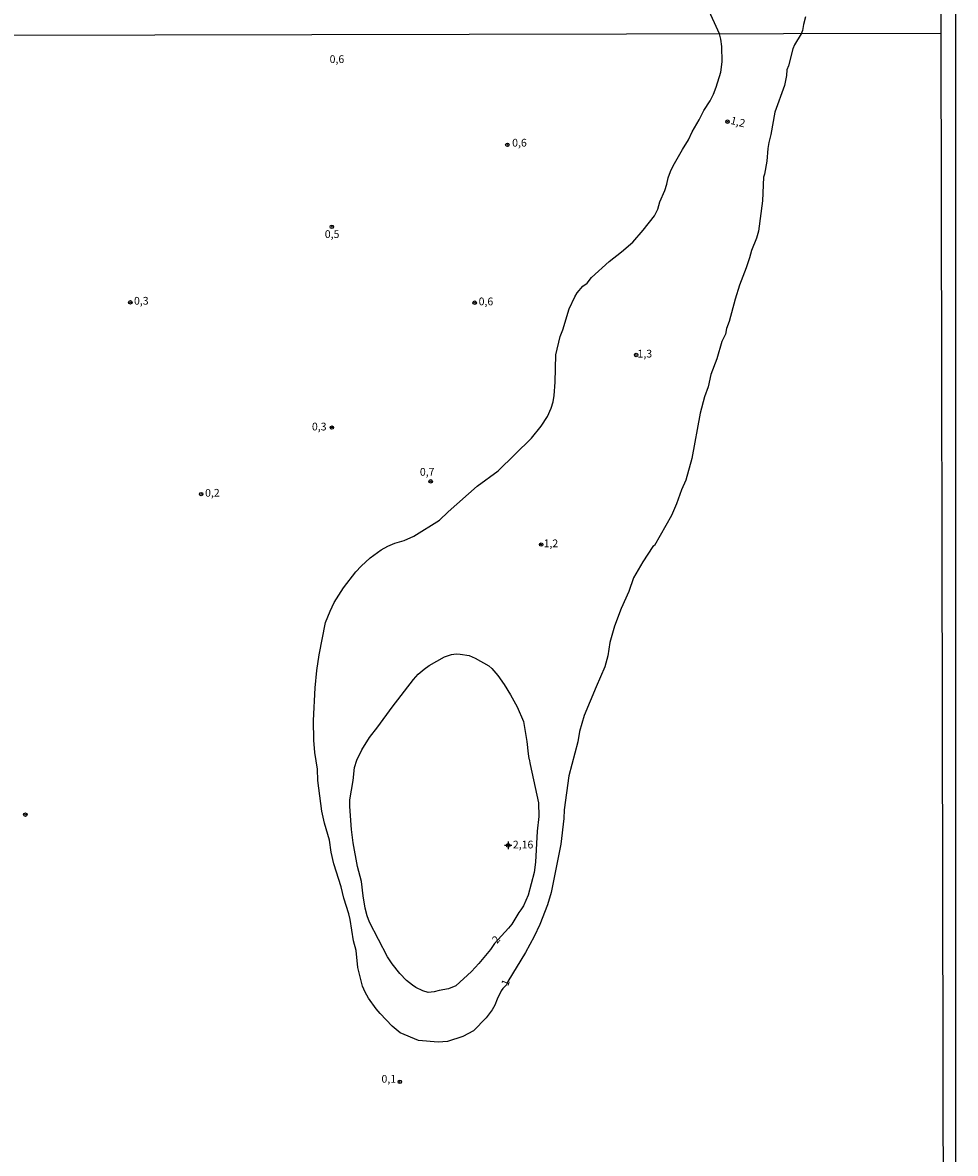
# Model space of a CAD drawing. Extents: x 175877 to 178298, y 1677041 to 1679819.
# Drawn here: x 177996 to 178298, y 1677792 to 1678158 of the extents above; entities that cross this region are included whole.
import ezdxf
from ezdxf.enums import TextEntityAlignment as Align

# ---------------------------------------------------------------- set-up
doc = ezdxf.new("R2010")
doc.units = 0
doc.header["$MEASUREMENT"] = 0
doc.layers.get('0').update_dxf_attribs({"linetype": 'CONTINUOUS'})
for name, color, linetype in [('IMAGEM', 7, 'CONTINUOUS'), ('V-CURVA_DE_NIVEL', 4, 'CONTINUOUS'), ('V-PONTO_ALTIMETRICO', 1, 'CONTINUOUS'), ('V-PONTO_DE_APARELHO', 4, 'CONTINUOUS'), ('V-TEXTO_DE_ALTIMETRIA', 2, 'CONTINUOUS'), ('X-LIMITE_1000', 7, 'CONTINUOUS'), ('X-LIMITE_5000', 6, 'CONTINUOUS')]:
    doc.layers.add(name, color=color, linetype=linetype)
picture_1 = doc.add_image_def('image1.jpg', size_in_pixel=(4032, 4629))

# ---------------------------------------------------------------- blocks, each defined once
blk = doc.blocks.new('805')
at = {"color": 0, "linetype": 'ByBlock', "lineweight": -2}
for radius in [0.562, 0.0806]:
    blk.add_circle((0, 0), radius, dxfattribs=at)
blk = doc.blocks.new('802')
at = {"color": 0, "linetype": 'ByBlock', "lineweight": -2}
for p, q in [((-1.21, 0.02), (1.22, 0.02)), ((-0.01, 1.22), (0, -1.2))]:
    blk.add_line(p, q, dxfattribs=at)
blk.add_circle((0, 0), 0.599, dxfattribs=at)

msp = doc.modelspace()

# ---------------------------------------------------------------- linework, layer by layer
at = {"layer": 'V-CURVA_DE_NIVEL'}
msp.add_lwpolyline([(178249.06, 1678159.58), (178248.37, 1678157.07), (178248.1, 1678155.12), (178247.62, 1678154.07), (178245.48, 1678150.47), (178244.94, 1678149.24), (178243.54, 1678143.67), (178243.03, 1678142.43), (178242.91, 1678140.6), (178242.21, 1678137.33), (178239.1, 1678128.66), (178237.84, 1678121.47), (178237.16, 1678118.89), (178236.84, 1678116.95), (178236.53, 1678112.83), (178235.79, 1678108.64), (178235.43, 1678107.62), (178235.13, 1678100.01), (178233.88, 1678090.18), (178233.24, 1678087.92), (178231.55, 1678083.89), (178230.93, 1678081.52), (178229.89, 1678078.27), (178227.73, 1678072.71), (178226.24, 1678068.14), (178224.33, 1678060.93), (178223.43, 1678058.7), (178223.12, 1678056.8), (178221.96, 1678054.45), (178220.34, 1678048.83), (178218.43, 1678043.81), (178217.51, 1678039.73), (178216.38, 1678036.53), (178214.9, 1678031.27), (178212.22, 1678016.6), (178210.28, 1678009.55), (178208.9, 1678006.41), (178207.29, 1678001.89), (178205.7, 1677998.13), (178200.16, 1677988.45), (178199.59, 1677988.08), (178196.35, 1677983.14), (178193.4, 1677977.94), (178191.88, 1677973.48), (178189.33, 1677968.06), (178187.21, 1677962.32), (178185.68, 1677956.95), (178185.03, 1677952.72), (178184.08, 1677949.1), (178181.23, 1677942.69), (178177.38, 1677933.33), (178175.9, 1677928.15), (178175.37, 1677924.83), (178172.43, 1677913.85), (178170.94, 1677902.82), (178170.86, 1677899.98), (178169.88, 1677891.76), (178166.72, 1677876.07), (178165.52, 1677872.02), (178163.09, 1677865.65), (178161.26, 1677861.84), (178158.38, 1677856.61), (178152.69, 1677847.19), (178152.28, 1677846.14), (178151.07, 1677844.93), (178150.57, 1677844.21), (178149.23, 1677841.57), (178148.42, 1677839.55), (178147.58, 1677838.09), (178145.69, 1677835.47), (178141.61, 1677831.31), (178138.15, 1677829.41), (178133.16, 1677827.82), (178130.13, 1677827.65), (178123.75, 1677828.15), (178117.8, 1677830.66), (178115.21, 1677832.78), (178111.35, 1677836.85), (178110.07, 1677838.43), (178107.62, 1677841.88), (178106.52, 1677843.76), (178105.62, 1677845.73), (178104.14, 1677851.8), (178103.54, 1677857.25), (178102.72, 1677860.38), (178101.63, 1677867.37), (178101.21, 1677869.14), (178099.54, 1677874.25), (178098.67, 1677877.9), (178096.31, 1677885.33), (178095.51, 1677889.15), (178094.93, 1677893), (178093.28, 1677898.56), (178092.46, 1677902.4), (178091.19, 1677912.33), (178091.01, 1677915.99), (178090.23, 1677921.36), (178089.89, 1677925.42), (178089.76, 1677931.72), (178090.26, 1677942.37), (178090.8, 1677947.94), (178091.58, 1677953.01), (178093.7, 1677963.46), (178095.11, 1677967.1), (178096.49, 1677970), (178099.48, 1677974.7), (178103.46, 1677979.89), (178105.16, 1677981.73), (178108.16, 1677984.44), (178111.67, 1677986.97), (178113.79, 1677988.15), (178116.1, 1677989.19), (178119.16, 1677990.04), (178122.25, 1677991.42), (178130.61, 1677996.56), (178133.38, 1677999.26), (178142.7, 1678007.63), (178149.5, 1678012.62), (178160.3, 1678023.2), (178163.45, 1678027.05), (178165.55, 1678030.2), (178166.69, 1678032.84), (178167.31, 1678034.89), (178167.7, 1678037), (178168.06, 1678041.28), (178168.24, 1678050.14), (178169.64, 1678056.09), (178170.5, 1678058.24), (178172.5, 1678065.08), (178174.42, 1678068.96), (178175.17, 1678070.17), (178176.96, 1678072.42), (178178.38, 1678073.32), (178179.8, 1678075.19), (178185.46, 1678080.36), (178189.53, 1678083.49), (178193.1, 1678086.62), (178196.46, 1678090.48), (178200.18, 1678095.19), (178201.27, 1678097.26), (178201.89, 1678099.64), (178203.52, 1678103.37), (178204.2, 1678105.39), (178204.64, 1678107.45), (178205.33, 1678109.45), (178206.2, 1678111.32), (178209.19, 1678116.62), (178211.2, 1678119.77), (178212.39, 1678122.32), (178214.62, 1678126.22), (178216.11, 1678129.28), (178218.14, 1678132.38), (178219.31, 1678134.53), (178220.17, 1678136.76), (178221.61, 1678141.69), (178222.07, 1678145), (178221.96, 1678149.99), (178221.63, 1678152.35), (178221.16, 1678154.02), (178217.33, 1678162.57)], dxfattribs=at)
msp.add_lwpolyline([(178156.23, 1677869.55), (178155.57, 1677868.48), (178153.95, 1677865.83), (178152.93, 1677864.48), (178148.41, 1677859.51), (178147.03, 1677857.6), (178143.3, 1677853.07), (178140.88, 1677850.47), (178135.8, 1677845.86), (178133.47, 1677844.84), (178130.4, 1677844.32), (178128.85, 1677843.88), (178126.92, 1677843.69), (178125.12, 1677844.2), (178122.89, 1677845.31), (178121.8, 1677846.06), (178119.89, 1677847.55), (178117.68, 1677849.85), (178115.25, 1677852.93), (178113.71, 1677855.27), (178107.85, 1677866.49), (178107.09, 1677868.53), (178106.5, 1677870.97), (178105.81, 1677874.97), (178105.28, 1677879.65), (178104.01, 1677884.44), (178102.57, 1677892.1), (178102.02, 1677896.48), (178101.52, 1677903.94), (178101.54, 1677906.06), (178102.61, 1677912.35), (178103.03, 1677916.55), (178103.83, 1677918.9), (178105.46, 1677922.28), (178107.94, 1677926.27), (178110.63, 1677929.71), (178115.21, 1677936.11), (178122.14, 1677945.05), (178123.66, 1677946.7), (178125.61, 1677948.41), (178127.23, 1677949.55), (178132.22, 1677952.31), (178134.41, 1677953.07), (178135.95, 1677953.3), (178137.23, 1677953.24), (178140.2, 1677952.8), (178142.14, 1677951.89), (178146.53, 1677949.4), (178147.52, 1677948.56), (178149.49, 1677946.31), (178151.46, 1677943.41), (178153.56, 1677940.08), (178155.65, 1677936.22), (178157.73, 1677931.43), (178158.88, 1677924.93), (178159.22, 1677921), (178159.52, 1677919.49), (178159.57, 1677919.22), (178159.94, 1677917.49), (178162.56, 1677905.06), (178162.75, 1677900.66), (178162.18, 1677895.88), (178161.63, 1677885.93), (178161.25, 1677882.49), (178159.26, 1677875.17), (178157.72, 1677871.72), (178156.87, 1677870.48), (178156.23, 1677869.55)], close=True, dxfattribs=at)
at = {"layer": 'X-LIMITE_1000', "linetype": 'Continuous'}
msp.add_line((178292.89, 1678154.16), (175880.98, 1678149.16), dxfattribs=at)
at = {"layer": 'X-LIMITE_5000'}
msp.add_lwpolyline([(178291.8, 1678708.43), (178292.89, 1678154.16), (178293.98, 1677599.88), (178294.59, 1677287.42), (178295.07, 1677045.6), (177901.7, 1677044.82), (177812.74, 1677044.64), (177330.4, 1677043.66), (176848.07, 1677042.66), (176365.74, 1677041.64), (175883.4, 1677040.6), (175882.2, 1677594.88), (175881.07, 1678106.54), (175880.99, 1678142.97), (175880.98, 1678149.15), (175879.78, 1678703.43)], dxfattribs=at)

# ---------------------------------------------------------------- block references
at = {"layer": 'V-PONTO_ALTIMETRICO'}
msp.add_blockref('802', (178152.81, 1677891.32), dxfattribs=at)
at = {"layer": 'V-PONTO_DE_APARELHO'}
for p in [(178223.8, 1678125.63), (178152.54, 1678118.15), (178095.71, 1678091.59), (178030.47, 1678067.12), (178141.95, 1678067.01), (178194.22, 1678050.11), (178095.73, 1678026.59), (178127.71, 1678009.17), (178053.4, 1678005.06), (178163.47, 1677988.71), (177996.47, 1677901.26), (178117.7, 1677814.76)]:
    msp.add_blockref('805', p, dxfattribs=at)

# ---------------------------------------------------------------- texts
at = {"layer": 'V-TEXTO_DE_ALTIMETRIA'}
for s, p in [('0,6', (178097.35, 1678145.57)), ('0,6', (178156.45, 1678118.5)), ('0,5', (178095.79, 1678088.91)), ('0,3', (178034.01, 1678067.32)), ('0,6', (178145.6, 1678067.12)), ('1,3', (178197.04, 1678050.2)), ('0,3', (178091.62, 1678026.59)), ('0,7', (178126.57, 1678011.93)), ('0,2', (178057.03, 1678005.15)), ('1,2', (178166.62, 1677988.78)), ('2,16', (178157.62, 1677891.25)), ('0,1', (178114.14, 1677815.4))]:
    msp.add_text(s, height=2.5, dxfattribs=at).set_placement(p, align=Align.MIDDLE)
for s, rotation, p in [('1,2', 345.7961, (178227.1, 1678125.25)), ('2', 48.764, (178149.11, 1677860.64)), ('1', 69.7751, (178152.21, 1677846.79))]:
    msp.add_text(s, height=2.5, rotation=rotation, dxfattribs=at).set_placement(p, align=Align.MIDDLE)

# ---------------------------------------------------------------- referenced raster images: frames only (the image files are external)
at = {"layer": 'IMAGEM', "linetype": 'Continuous'}
image = msp.add_image(picture_1, insert=(175877.25, 1677040.6), size_in_units=(2420.33, 2778.7), dxfattribs=at)
image.dxf.flags = 7

doc.saveas('drawing.dxf')
